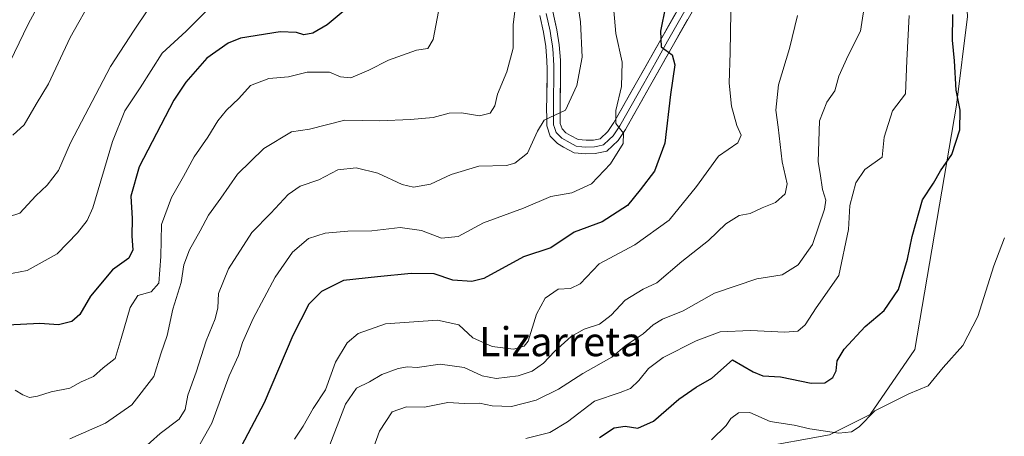
# Model space of a CAD drawing. Units: metres. Extents: x 624212 to 627658, y 4745747 to 4748123.
# Drawn here: x 625229 to 625501, y 4746345 to 4746460 of the extents above; entities that cross this region are included whole.
import ezdxf
from ezdxf.enums import TextEntityAlignment as Align

# ---------------------------------------------------------------- set-up
doc = ezdxf.new("R2010")
doc.units = ezdxf.units.M
doc.header["$MEASUREMENT"] = 0
for name, color, linetype, lineweight in [('Arbolado forestal CxS', 92, 'Continuous', 0), ('Curva de nivel maestra', 36, 'Continuous', 30), ('Curva de nivel normal', 36, 'Continuous', 0), ('Layer 0', 7, 'Continuous', 0), ('Matorral CxS', 135, 'Continuous', 0), ('Texto cartográfico', 19, 'Continuous', 0)]:
    doc.layers.add(name, color=color, linetype=linetype, lineweight=lineweight)
doc.styles.add('Arial', font='txt', dxfattribs={"height": 0.2})

# ---------------------------------------------------------------- blocks, each defined once
blk = doc.blocks.new('*U155')
at = {"layer": 'Matorral CxS', "color": 135, "linetype": 'Continuous', "lineweight": 0}
blk.add_polyline3d([(625432.55, 4746341.61, 591.89), (625452.9, 4746345.27, 593.37), (625464.09, 4746350.87, 593.72), (625476.41, 4746368.8, 596.79), (625487.89, 4746436.22, 599.65), (625490.97, 4746460.67, 597.92), (625488.73, 4746496.53, 598.51), (625482.01, 4746517.81, 600.39), (625464.39, 4746547.41, 603.19), (625464.39, 4746551.89, 603.18), (625464.27, 4746562.63, 602.73), (625469.27, 4746577.8, 600.7), (625476.84, 4746576.54, 599.57), (625490.72, 4746555.09, 598.79), (625505.86, 4746537.43, 597.5)], dxfattribs=at)
blk = doc.blocks.new('*U156')
at = {"layer": 'Arbolado forestal CxS', "color": 92, "linetype": 'Continuous', "lineweight": 0}
blk.add_polyline3d([(625505.8611, 4746537.4259, 597.4955), (625490.7205, 4746555.0911, 598.792), (625476.8413, 4746576.5411, 599.5663), (625469.2705, 4746577.8031, 600.6968), (625464.2659, 4746562.6323, 602.732), (625464.3867, 4746551.8903, 603.1815), (625464.3865, 4746547.4093, 603.1922), (625482.0147, 4746517.8133, 600.3935), (625488.7331, 4746496.5255, 598.5124), (625490.9713, 4746460.6725, 597.9214), (625487.8925, 4746436.2225, 599.6457), (625476.4119, 4746368.8011, 596.7919), (625464.0945, 4746350.8743, 593.7177), (625452.8963, 4746345.2725, 593.3728), (625432.5455, 4746341.6077, 591.891)], dxfattribs=at)
blk = doc.blocks.new('*U187')
at = {"layer": 'Curva de nivel normal', "color": 36, "linetype": 'Continuous', "lineweight": 0}
blk.add_polyline3d([(625243.23, 4746344.24, 640), (625253.13, 4746348.52, 640), (625260.38, 4746353.54, 640), (625266.48, 4746361.37, 640), (625268.4, 4746367.61, 640), (625270.1, 4746372.69, 640), (625271.69, 4746379.95, 640), (625273.94, 4746387.32, 640), (625274.74, 4746392.18, 640), (625276.3, 4746396.32, 640), (625279.27, 4746401.59, 640), (625281.56, 4746405.92, 640), (625284.94, 4746410.59, 640), (625289.53, 4746417.16, 640), (625296.8, 4746424.28, 640), (625304.46, 4746428.83, 640), (625309.35, 4746429.63, 640), (625319.1, 4746432.04, 640), (625328.74, 4746431.92, 640), (625337.24, 4746432.31, 640), (625343.56, 4746432.84, 640), (625347.89, 4746433.97, 640), (625351.32, 4746434.15, 640), (625356.35, 4746433.25, 640), (625359.27, 4746434.06, 640), (625360.5, 4746436.01, 640), (625361.25, 4746439.21, 640), (625363.86, 4746445.38, 640), (625365.56, 4746451.95, 640), (625365.61, 4746458.39, 640), (625366.06, 4746462.13, 640)], dxfattribs=at)
blk = doc.blocks.new('*U192')
at = {"layer": 'Curva de nivel normal', "color": 36, "linetype": 'Continuous', "lineweight": 0}
blk.add_polyline3d([(625369.06, 4746344.32, 605), (625375.7, 4746345.92, 605), (625380.6, 4746348.88, 605), (625388.06, 4746354.62, 605), (625395.1, 4746356.96, 605), (625398, 4746358.11, 605), (625400.28, 4746360.25, 605), (625402.91, 4746363.59, 605), (625406.99, 4746366.59, 605), (625416.08, 4746371.26, 605), (625422.74, 4746373.69, 605), (625431.04, 4746374.08, 605), (625440.52, 4746373.63, 605), (625444.13, 4746373.9, 605), (625446.13, 4746375.66, 605), (625449.19, 4746380.36, 605), (625455.46, 4746389.23, 605), (625458.16, 4746401.92, 605), (625458.48, 4746408.52, 605), (625460.11, 4746414.79, 605), (625462.65, 4746418.49, 605), (625467.38, 4746421.92, 605), (625467.94, 4746427.36, 605), (625470.29, 4746434.67, 605), (625473.87, 4746439.32, 605), (625474.18, 4746448.52, 605), (625474.84, 4746460.96, 605)], dxfattribs=at)
blk = doc.blocks.new('*U199')
at = {"layer": 'Curva de nivel normal', "color": 36, "linetype": 'Continuous', "lineweight": 0}
blk.add_polyline3d([(625383.25, 4746465.46, 635), (625384.22, 4746459.2, 635), (625384.59, 4746449.5, 635), (625383.14, 4746441.65, 635), (625380.02, 4746434.84, 635), (625374.18, 4746432.11, 635), (625372.34, 4746429.07, 635), (625369.52, 4746423.02, 635), (625366.01, 4746420.21, 635), (625363.8, 4746419.56, 635), (625356.13, 4746419.43, 635), (625348.46, 4746417.09, 635), (625342.82, 4746414.39, 635), (625338.12, 4746413.59, 635), (625334.95, 4746414.37, 635), (625328.24, 4746417.44, 635), (625322.27, 4746418.98, 635), (625317.2, 4746418.43, 635), (625311.98, 4746415.63, 635), (625306.8, 4746413.9, 635), (625303.53, 4746411.63, 635), (625298.72, 4746406.48, 635), (625293.51, 4746401.1, 635), (625287.02, 4746391.05, 635), (625284.28, 4746384.28, 635), (625284.13, 4746380.35, 635), (625283.41, 4746377.28, 635), (625280.92, 4746371.25, 635), (625278.09, 4746362.59, 635), (625275.81, 4746356.25, 635), (625275.09, 4746352.25, 635), (625273.46, 4746349.6, 635), (625268.18, 4746345.65, 635), (625262.86, 4746340.93, 635)], dxfattribs=at)
blk = doc.blocks.new('*U201')
at = {"layer": 'Curva de nivel normal', "color": 36, "linetype": 'Continuous', "lineweight": 0}
blk.add_polyline3d([(625224.26, 4746442.92, 670), (625231.79, 4746458.59, 670), (625238.54, 4746471.25, 670), (625244.3, 4746480.54, 670), (625249.82, 4746490.69, 670), (625253.55, 4746497.2, 670), (625254.42, 4746501.58, 670), (625253.56, 4746508.95, 670), (625251.84, 4746515.01, 670), (625250.26, 4746524.97, 670), (625248.64, 4746532.42, 670), (625245.21, 4746540, 670), (625237.14, 4746552.93, 670), (625230.77, 4746560.9, 670), (625228.68, 4746564.74, 670)], dxfattribs=at)
blk = doc.blocks.new('*U202')
at = {"layer": 'Curva de nivel normal', "color": 36, "linetype": 'Continuous', "lineweight": 0}
blk.add_polyline3d([(625314.54, 4746341.37, 615), (625319.31, 4746353.76, 615), (625322.4, 4746358.15, 615), (625325.92, 4746359.88, 615), (625329.34, 4746361.9, 615), (625333.84, 4746363.64, 615), (625336.4, 4746364.06, 615), (625339.08, 4746363.85, 615), (625345.44, 4746364.8, 615), (625352.11, 4746363.9, 615), (625357.02, 4746361.58, 615), (625360.94, 4746360.81, 615), (625366.99, 4746361.55, 615), (625370.86, 4746362.83, 615), (625373.96, 4746365.08, 615), (625376.97, 4746368.29, 615), (625381.61, 4746372.47, 615), (625385.15, 4746374.47, 615), (625389.43, 4746375.83, 615), (625392.64, 4746378.33, 615), (625396.52, 4746382.46, 615), (625401.48, 4746385.49, 615), (625405.21, 4746387.2, 615), (625412.15, 4746393.12, 615), (625419.5, 4746398.91, 615), (625424.26, 4746403.5, 615), (625427.96, 4746405.83, 615), (625431, 4746406.34, 615), (625434.26, 4746407.89, 615), (625437.95, 4746409.42, 615), (625440.66, 4746411.79, 615), (625441.2, 4746414.51, 615), (625439.84, 4746420.62, 615), (625438.72, 4746430.18, 615), (625438.08, 4746434.82, 615), (625438.78, 4746441.87, 615), (625441.85, 4746451.82, 615), (625444.06, 4746460.99, 615)], dxfattribs=at)
blk = doc.blocks.new('*U206')
at = {"layer": 'Curva de nivel normal', "color": 36, "linetype": 'Continuous', "lineweight": 0}
blk.add_polyline3d([(625281.64, 4746462.9, 655), (625275.38, 4746456.62, 655), (625268.76, 4746450.59, 655), (625262.64, 4746441.04, 655), (625258.43, 4746434.7, 655), (625255.07, 4746426.18, 655), (625249.57, 4746407.87, 655), (625248.07, 4746404.39, 655), (625245.39, 4746401.05, 655), (625239.74, 4746395.2, 655), (625231.46, 4746390.67, 655), (625219.8, 4746388.46, 655)], dxfattribs=at)
blk = doc.blocks.new('*U232')
at = {"layer": 'Curva de nivel normal', "color": 36, "linetype": 'Continuous', "lineweight": 0}
blk.add_polyline3d([(625345.01, 4746462.04, 645), (625343.5, 4746454.35, 645), (625342.04, 4746451.83, 645), (625338.92, 4746451.39, 645), (625331.16, 4746448.64, 645), (625325.8, 4746445.86, 645), (625320.77, 4746443.77, 645), (625317.99, 4746444, 645), (625314.93, 4746445.35, 645), (625308.71, 4746445.33, 645), (625303.62, 4746444.06, 645), (625298.16, 4746443.62, 645), (625293.13, 4746441.6, 645), (625289.94, 4746438.06, 645), (625286.48, 4746434.86, 645), (625284.06, 4746431.91, 645), (625281.37, 4746427.37, 645), (625277.57, 4746421.96, 645), (625274.6, 4746416.54, 645), (625271.27, 4746410.72, 645), (625268.55, 4746403.34, 645), (625268.36, 4746394.48, 645), (625267.86, 4746387.1, 645), (625265.7, 4746384.73, 645), (625262.07, 4746383.7, 645), (625259.9, 4746380.4, 645), (625257.44, 4746371.85, 645), (625255.77, 4746366.4, 645), (625252.5, 4746363.77, 645), (625249.8, 4746361.36, 645), (625246.43, 4746359.95, 645), (625243.25, 4746358.21, 645), (625238.07, 4746357.19, 645), (625234.37, 4746355.96, 645), (625232.16, 4746355.62, 645), (625230.25, 4746356.3, 645), (625228.16, 4746357.63, 645)], dxfattribs=at)
blk = doc.blocks.new('*U234')
at = {"layer": 'Curva de nivel normal', "color": 36, "linetype": 'Continuous', "lineweight": 0}
blk.add_polyline3d([(625216.61, 4746402.26, 660), (625229.46, 4746406.47, 660), (625233.9, 4746411.2, 660), (625237.02, 4746414.16, 660), (625240.12, 4746418.22, 660), (625243.49, 4746425.83, 660), (625254.44, 4746446.92, 660), (625261.03, 4746456.92, 660), (625268.4, 4746467.9, 660)], dxfattribs=at)
blk = doc.blocks.new('*U243')
at = {"layer": 'Curva de nivel normal', "color": 36, "linetype": 'Continuous', "lineweight": 0}
blk.add_polyline3d([(625227.54, 4746427.92, 665), (625230.68, 4746430.81, 665), (625233.94, 4746436.49, 665), (625237.35, 4746442.14, 665), (625243.32, 4746454.92, 665), (625249.7, 4746466.2, 665)], dxfattribs=at)
blk = doc.blocks.new('*U250')
at = {"layer": 'Curva de nivel maestra', "color": 36, "linetype": 'Continuous', "lineweight": 30}
blk.add_polyline3d([(625319.75, 4746462.94, 650), (625314.26, 4746458.4, 650), (625310.33, 4746456.08, 650), (625307.8, 4746455.63, 650), (625305.85, 4746456.24, 650), (625301.26, 4746456.44, 650), (625290.37, 4746454.66, 650), (625286.98, 4746453.3, 650), (625281.1, 4746449.15, 650), (625275.24, 4746442.53, 650), (625271.97, 4746437.59, 650), (625262.41, 4746419.21, 650), (625260.12, 4746411.17, 650), (625260.5, 4746404.96, 650), (625260.4, 4746400.07, 650), (625260.63, 4746396.29, 650), (625259.56, 4746394.01, 650), (625255.02, 4746390.77, 650), (625249, 4746383.55, 650), (625246.06, 4746378.53, 650), (625243.78, 4746376.6, 650), (625240.13, 4746375.65, 650), (625235.02, 4746376.03, 650), (625226.02, 4746375.58, 650)], dxfattribs=at)
blk = doc.blocks.new('*U255')
at = {"layer": 'Curva de nivel maestra', "color": 36, "linetype": 'Continuous', "lineweight": 30}
blk.add_polyline3d([(625407.61, 4746463.45, 625), (625406.26, 4746456.64, 625), (625406.46, 4746452.29, 625), (625409.45, 4746450.14, 625), (625410.16, 4746447.33, 625), (625409.02, 4746439.2, 625), (625407.49, 4746425.73, 625), (625404.64, 4746418.02, 625), (625400.61, 4746412.84, 625), (625397.13, 4746408.57, 625), (625390.13, 4746404.02, 625), (625382.46, 4746401.22, 625), (625376.01, 4746396.86, 625), (625368.45, 4746394.36, 625), (625357.53, 4746388.41, 625), (625354.2, 4746387.56, 625), (625348.93, 4746387.97, 625), (625343.8, 4746389.73, 625), (625337.46, 4746389.79, 625), (625328.13, 4746388.84, 625), (625318.8, 4746387.85, 625), (625312.67, 4746384.87, 625), (625309.23, 4746381.33, 625), (625304.8, 4746372.68, 625), (625296.88, 4746354.14, 625), (625290.57, 4746342.05, 625)], dxfattribs=at)

msp = doc.modelspace()

# ---------------------------------------------------------------- linework, layer by layer
at = {"layer": 'Arbolado forestal CxS', "color": 92, "linetype": 'Continuous', "lineweight": 0}
msp.add_polyline3d([(625505.86, 4746537.43, 597.5), (625490.72, 4746555.09, 598.79), (625476.84, 4746576.54, 599.57), (625469.27, 4746577.8, 600.7), (625464.27, 4746562.63, 602.73), (625464.39, 4746551.89, 603.18), (625464.39, 4746547.41, 603.19), (625482.01, 4746517.81, 600.39), (625488.73, 4746496.53, 598.51), (625490.97, 4746460.67, 597.92), (625487.89, 4746436.22, 599.65), (625476.41, 4746368.8, 596.79), (625464.09, 4746350.87, 593.72), (625452.9, 4746345.27, 593.37), (625432.55, 4746341.61, 591.89)], dxfattribs=at)
at = {"layer": 'Curva de nivel maestra', "color": 36, "linetype": 'Continuous', "lineweight": 30}
msp.add_polyline3d([(625389.39, 4746344.58, 600), (625393.51, 4746347.22, 600), (625396.47, 4746347.74, 600), (625400.03, 4746347.19, 600), (625404.31, 4746349.1, 600), (625411.34, 4746355.18, 600), (625416.13, 4746358.49, 600), (625420.46, 4746360.96, 600), (625426.13, 4746366.01, 600), (625431.85, 4746362.71, 600), (625434.49, 4746361.54, 600), (625439.33, 4746361.28, 600), (625447.82, 4746359.6, 600), (625451.6, 4746359.61, 600), (625453.82, 4746361.15, 600), (625454.74, 4746362.96, 600), (625454.99, 4746365.71, 600), (625456.89, 4746368.92, 600), (625462.73, 4746375.14, 600), (625467.96, 4746379.57, 600), (625471.9, 4746385.38, 600), (625474.4, 4746393.77, 600), (625475.65, 4746400.02, 600), (625478.58, 4746410.11, 600), (625481.58, 4746414.67, 600), (625483.52, 4746418.11, 600), (625486.63, 4746422.59, 600), (625488.86, 4746429.43, 600), (625488.93, 4746434.86, 600), (625487.86, 4746440.32, 600), (625487.41, 4746448.46, 600), (625486.83, 4746454.16, 600), (625486.92, 4746461.2, 600)], dxfattribs=at)
at = {"layer": 'Curva de nivel normal', "color": 36, "linetype": 'Continuous', "lineweight": 0}
for points in [[(625393.06, 4746465.58, 630), (625393.9, 4746456.02, 630), (625395.64, 4746448.1, 630), (625395.53, 4746441.4, 630), (625393.96, 4746434.76, 630), (625393.97, 4746431.18, 630), (625396.02, 4746428.47, 630), (625395.98, 4746425.66, 630), (625392.49, 4746420, 630), (625387.17, 4746414.54, 630), (625381.79, 4746412.03, 630), (625376, 4746411, 630), (625368.42, 4746407.86, 630), (625357.37, 4746403.8, 630), (625350.46, 4746400, 630), (625345.8, 4746399.51, 630), (625340.28, 4746401.64, 630), (625334.41, 4746402.44, 630), (625326.62, 4746401.59, 630), (625319.98, 4746401.48, 630), (625313.7, 4746400.92, 630), (625309.15, 4746399.43, 630), (625304.68, 4746395.64, 630), (625299.89, 4746388.78, 630), (625293.86, 4746377.37, 630), (625290.9, 4746370.76, 630), (625289.82, 4746367.22, 630), (625287.26, 4746361.55, 630), (625282.48, 4746348.53, 630), (625278.42, 4746341.32, 630)], [(625462.81, 4746465.6, 610), (625461.44, 4746456.64, 610), (625458.01, 4746449.92, 610), (625455.42, 4746444.25, 610), (625454.33, 4746440.2, 610), (625452.15, 4746437.03, 610), (625450.16, 4746431.86, 610), (625449.73, 4746420.59, 610), (625450.29, 4746417.36, 610), (625450.92, 4746413, 610), (625451.85, 4746410.05, 610), (625451.46, 4746407.57, 610), (625448.2, 4746397.84, 610), (625444.24, 4746392.22, 610), (625439.8, 4746389.47, 610), (625432.8, 4746388.31, 610), (625421.13, 4746384.39, 610), (625412.46, 4746379.51, 610), (625406.82, 4746377.25, 610), (625404.22, 4746375.68, 610), (625401.48, 4746373.13, 610), (625396.8, 4746370.02, 610), (625392.8, 4746366.71, 610), (625384.8, 4746362.24, 610), (625378.13, 4746357.94, 610), (625371.92, 4746354.89, 610), (625365.15, 4746353.08, 610), (625359.8, 4746353.26, 610), (625356.27, 4746354.02, 610), (625352.2, 4746353.99, 610), (625347.54, 4746354.19, 610), (625341.1, 4746352.93, 610), (625336.2, 4746353.05, 610), (625332.16, 4746351.65, 610), (625328.7, 4746346.28, 610), (625326.66, 4746340.74, 610)], [(625305.26, 4746344.14, 620), (625307.61, 4746347.73, 620), (625310.38, 4746352.54, 620), (625313.83, 4746357.72, 620), (625316.58, 4746365.31, 620), (625319.83, 4746370.66, 620), (625322.8, 4746373.25, 620), (625330.35, 4746375.93, 620), (625344.74, 4746376.93, 620), (625350.56, 4746375.65, 620), (625354.42, 4746372.08, 620), (625359.76, 4746369.64, 620), (625365.7, 4746368.93, 620), (625368.67, 4746369.77, 620), (625369.76, 4746371.15, 620), (625372, 4746378.6, 620), (625374.43, 4746383.02, 620), (625378.05, 4746385.52, 620), (625381.39, 4746385.62, 620), (625384.09, 4746386.99, 620), (625389.29, 4746392.44, 620), (625399.2, 4746397.68, 620), (625408.67, 4746404.49, 620), (625416.22, 4746413.81, 620), (625422.3, 4746422.15, 620), (625427.62, 4746425.81, 620), (625428.47, 4746427.92, 620), (625427.31, 4746430.59, 620), (625425.82, 4746435.92, 620), (625425.21, 4746442.25, 620), (625425.48, 4746450.79, 620), (625425.66, 4746461.86, 620)], [(625420.28, 4746343.92, 595), (625424.4, 4746347.92, 595), (625425.68, 4746349.85, 595), (625427.76, 4746351.34, 595), (625430.9, 4746351.44, 595), (625436.51, 4746348.97, 595), (625443.13, 4746347.93, 595), (625447.46, 4746346.98, 595), (625455.46, 4746345.73, 595), (625458.97, 4746346.17, 595), (625461.07, 4746347.49, 595), (625465.38, 4746351.92, 595), (625474.78, 4746356.64, 595), (625480.14, 4746358.84, 595), (625484.24, 4746363.92, 595), (625489.65, 4746369.92, 595), (625493.86, 4746377.92, 595), (625498.2, 4746391.92, 595), (625501.19, 4746399.59, 595)]]:
    msp.add_polyline3d(points, dxfattribs=at)
at = {"layer": 'Layer 0', "linetype": 'Continuous', "lineweight": 0}
for points in [[(625376.52, 4746462.05), (625377.61, 4746456.99), (625378.27, 4746452.84), (625378.63, 4746448.67), (625378.69, 4746446.21), (625378.69, 4746443.74), (625378.57, 4746438.18), (625378.55, 4746435.39), (625378.57, 4746432.61), (625378.59, 4746431.12), (625379.08, 4746429.66), (625380.15, 4746428.62), (625381.38, 4746427.87), (625383.49, 4746426.72), (625385.73, 4746426.53), (625387.78, 4746426.59), (625389.64, 4746426.98), (625391.73, 4746428.94), (625393.41, 4746431.46), (625400, 4746443.1), (625406.6, 4746454.82), (625412.46, 4746465.12)], [(625415.69, 4746463.28), (625409.84, 4746452.98), (625403.24, 4746441.27), (625396.58, 4746429.5), (625394.59, 4746426.52), (625391.42, 4746423.54), (625388.22, 4746422.88), (625385.63, 4746422.8), (625382.4, 4746423.08), (625379.52, 4746424.65), (625377.85, 4746425.66), (625375.83, 4746427.63), (625374.88, 4746430.48), (625374.84, 4746432.56), (625374.83, 4746435.39), (625374.85, 4746438.23), (625374.97, 4746443.78), (625374.97, 4746446.16), (625374.91, 4746448.46), (625374.58, 4746452.38), (625373.95, 4746456.31), (625372.95, 4746460.95)], [(625414.08, 4746464.2), (625411.15, 4746459.05), (625408.22, 4746453.9), (625404.92, 4746448.04), (625401.62, 4746442.19), (625395, 4746430.48), (625393.16, 4746427.73), (625392.12, 4746426.75), (625390.53, 4746425.26), (625388.93, 4746424.93), (625388, 4746424.74), (625385.68, 4746424.67), (625384.56, 4746424.76), (625382.95, 4746424.9), (625380.45, 4746426.26), (625379.84, 4746426.64), (625379, 4746427.14), (625377.46, 4746428.65), (625376.98, 4746430.07), (625376.74, 4746430.8), (625376.72, 4746431.84), (625376.71, 4746432.59), (625376.7, 4746434), (625376.69, 4746435.39), (625376.71, 4746438.21), (625376.83, 4746443.76), (625376.83, 4746446.19), (625376.8, 4746447.34), (625376.77, 4746448.57), (625376.61, 4746450.53), (625376.43, 4746452.61), (625376.1, 4746454.69), (625375.78, 4746456.65), (625374.74, 4746461.5)]]:
    msp.add_lwpolyline(points, dxfattribs=at)
for points in [[(625376.52, 4746462.05, 637.62), (625377.07, 4746459.52, 637.32), (625377.61, 4746456.99, 636.99), (625378.27, 4746452.84, 636.57), (625378.63, 4746448.67, 636.46), (625378.69, 4746446.21, 636.17), (625378.69, 4746443.74, 635.87), (625378.63, 4746440.96, 635.55), (625378.57, 4746438.18, 635.23), (625378.55, 4746435.39, 634.97), (625378.57, 4746432.61, 634.64), (625378.59, 4746431.12, 634.38), (625379.08, 4746429.66, 634.06), (625380.15, 4746428.62, 633.7), (625381.38, 4746427.87, 633.39), (625383.49, 4746426.72, 632.72), (625385.73, 4746426.53, 632.14), (625387.78, 4746426.59, 631.63), (625389.64, 4746426.98, 631.16), (625391.73, 4746428.94, 630.56), (625393.41, 4746431.46, 630.44), (625395.61, 4746435.34, 629.23), (625397.8, 4746439.22, 628.15), (625400, 4746443.1, 627.43), (625402.2, 4746447.01, 626.46), (625404.4, 4746450.91, 625.62), (625406.6, 4746454.82, 624.56), (625408.55, 4746458.25, 624.35), (625410.51, 4746461.69, 623.38)], [(625413.74, 4746459.85, 622.77), (625411.79, 4746456.41, 623.54), (625409.84, 4746452.98, 624.28), (625407.64, 4746449.08, 625.03), (625405.44, 4746445.17, 626.08), (625403.24, 4746441.27, 626.77), (625401.02, 4746437.35, 627.7), (625398.8, 4746433.42, 628.38), (625396.58, 4746429.5, 629.6), (625394.59, 4746426.52, 630.02), (625391.42, 4746423.54, 631.05), (625388.22, 4746422.88, 631.47), (625385.63, 4746422.8, 631.98), (625382.4, 4746423.08, 632.62), (625379.52, 4746424.65, 633.3), (625377.85, 4746425.66, 633.72), (625375.83, 4746427.63, 634.28), (625374.88, 4746430.48, 634.77), (625374.84, 4746432.56, 635.02), (625374.83, 4746435.39, 635.36), (625374.85, 4746438.23, 635.69), (625374.91, 4746441.01, 636.05), (625374.97, 4746443.78, 636.41), (625374.97, 4746446.16, 636.79), (625374.91, 4746448.46, 637.17), (625374.58, 4746452.38, 637.48), (625373.95, 4746456.31, 637.91), (625372.95, 4746460.95, 638.14)]]:
    msp.add_polyline3d(points, dxfattribs=at)
at = {"layer": 'Matorral CxS', "color": 135, "linetype": 'Continuous', "lineweight": 0}
msp.add_polyline3d([(625505.86, 4746537.43, 597.5), (625490.72, 4746555.09, 598.79), (625476.84, 4746576.54, 599.57), (625469.27, 4746577.8, 600.7), (625464.27, 4746562.63, 602.73), (625464.39, 4746551.89, 603.18), (625464.39, 4746547.41, 603.19), (625482.01, 4746517.81, 600.39), (625488.73, 4746496.53, 598.51), (625490.97, 4746460.67, 597.92), (625487.89, 4746436.22, 599.65), (625476.41, 4746368.8, 596.79), (625464.09, 4746350.87, 593.72), (625452.9, 4746345.27, 593.37), (625432.55, 4746341.61, 591.89)], dxfattribs=at)

# ---------------------------------------------------------------- block references
at = {"layer": 'Arbolado forestal CxS', "color": 92, "linetype": 'Continuous', "lineweight": 0}
msp.add_blockref('*U156', (0, 0), dxfattribs=at)
at = {"layer": 'Curva de nivel maestra', "color": 36, "linetype": 'Continuous', "lineweight": 30}
for name in ['*U250', '*U255']:
    msp.add_blockref(name, (0, 0), dxfattribs=at)
at = {"layer": 'Curva de nivel normal', "color": 36, "linetype": 'Continuous', "lineweight": 0}
for name in ['*U232', '*U199', '*U202', '*U192', '*U187', '*U201', '*U243', '*U234', '*U206']:
    msp.add_blockref(name, (0, 0), dxfattribs=at)
at = {"layer": 'Matorral CxS', "color": 135, "linetype": 'Continuous', "lineweight": 0}
msp.add_blockref('*U155', (0, 0), dxfattribs=at)

# ---------------------------------------------------------------- texts
at = {"layer": 'Texto cartográfico', "color": 19, "linetype": 'Continuous', "lineweight": 0, "style": 'Arial'}
msp.add_text('Lizarreta', height=8, dxfattribs=at).set_placement((625378.71, 4746371), align=Align.MIDDLE_CENTER)

doc.saveas('drawing.dxf')
